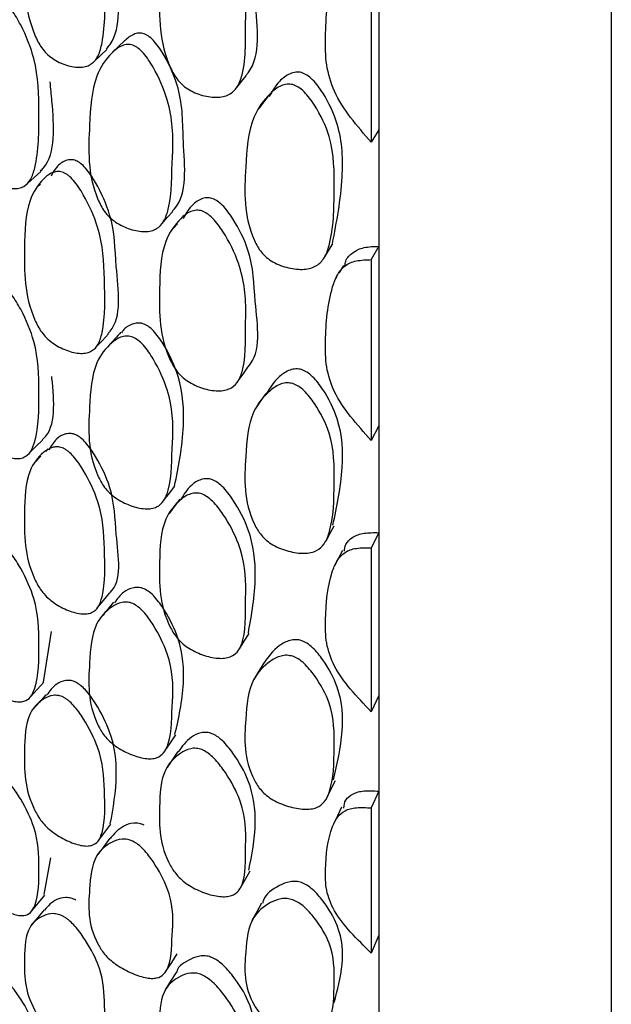
# Model space of a CAD drawing. Units: millimetres. Extents: x 56 to 1355, y 174 to 1457.
# Drawn here: x 256 to 261, y 661 to 669 of the extents above; entities that cross this region are included whole.
import ezdxf

# ---------------------------------------------------------------- set-up
doc = ezdxf.new("R2010")
doc.units = ezdxf.units.MM

msp = doc.modelspace()

# ---------------------------------------------------------------- linework, layer by layer
at = {"color": 7, "linetype": 'Continuous', "lineweight": 25}
for p, q in [((261.2132, 714.8516), (261.2132, 655.3516)), ((259.2132, 669.8226), (259.2132, 668.1537)), ((259.1497, 669.7252), (259.1497, 668.0456)), ((259.2132, 668.1537), (259.1497, 668.0456)), ((259.2132, 668.1537), (259.2132, 667.1522)), ((256.3053, 667.6855), (256.2765, 667.6594)), ((259.2132, 667.1522), (259.1497, 667.0378)), ((259.2132, 667.1522), (259.2132, 665.6095)), ((259.1497, 667.0378), (259.1497, 665.4852)), ((258.8548, 666.8928), (258.8421, 666.8716)), ((259.2132, 665.6095), (259.1497, 665.4852)), ((259.2132, 665.6095), (259.2132, 664.6923)), ((256.3102, 665.3498), (256.2572, 665.2955)), ((256.3702, 665.4113), (256.3502, 665.3907)), ((259.2132, 664.6923), (259.1497, 664.5622)), ((259.2132, 664.6923), (259.2132, 663.2938)), ((259.1497, 664.5622), (259.1497, 663.1547)), ((256.3334, 663.4089), (256.4015, 663.8427)), ((259.2132, 663.2938), (259.1497, 663.1547)), ((259.2132, 663.2938), (259.2132, 662.4717)), ((259.2132, 662.4717), (259.1497, 662.3274)), ((259.2132, 662.4717), (259.2132, 661.2338)), ((259.1497, 662.3274), (259.1497, 661.0816)), ((256.3366, 661.5855), (256.3947, 661.9004)), ((259.2132, 661.2338), (259.1497, 661.0816)), ((259.2132, 661.2338), (259.2132, 660.5164))]:
    msp.add_line(p, q, dxfattribs=at)
at = {"color": 7, "linetype": 'Continuous', "lineweight": 25, "flags": 128}
for points in [[(257.0285, 668.917), (256.9773, 668.8677), (256.9261, 668.8185)], [(256.7728, 668.7456), (256.8246, 668.794), (256.8763, 668.8424)], [(257.9926, 668.5154), (258.0341, 668.5664), (258.0755, 668.6174)], [(258.2635, 668.4416), (258.2232, 668.389), (258.1829, 668.3364)], [(256.1963, 667.6936), (256.2529, 667.7438), (256.3096, 667.7941)], [(257.3501, 667.3457), (257.3965, 667.3988), (257.443, 667.4519)], [(257.4831, 667.3455), (257.4771, 667.3384), (257.4305, 667.2839)], [(258.7491, 667.0613), (258.7841, 667.1177), (258.8191, 667.1742)], [(258.911, 666.987), (258.8766, 666.9293), (258.8726, 666.9227)], [(256.7861, 666.2885), (256.8378, 666.3442), (256.8894, 666.3999)], [(258.0057, 665.9955), (258.047, 666.0543), (258.0883, 666.1131)], [(258.2419, 665.8884), (258.2014, 665.8278), (258.1609, 665.7671)], [(256.2095, 665.3742), (256.266, 665.4311), (256.3226, 665.4881)], [(257.3674, 664.9707), (257.414, 665.0313), (257.4606, 665.0919)], [(257.5049, 664.981), (257.4582, 664.9191), (257.4114, 664.8571)], [(258.7612, 664.6233), (258.796, 664.6874), (258.8309, 664.7515)], [(258.9026, 664.5379), (258.8681, 664.4725), (258.8335, 664.407)], [(256.7976, 664.0484), (256.8491, 664.1107), (256.9007, 664.1731)], [(258.0168, 663.6957), (258.058, 663.7616), (258.0992, 663.8275)], [(258.2223, 663.5681), (258.1816, 663.5002), (258.1409, 663.4323)], [(256.2214, 663.2826), (256.2778, 663.3456), (256.3342, 663.4087)], [(256.3534, 663.3007), (256.2967, 663.2367), (256.24, 663.1727)], [(257.3779, 662.8205), (257.4244, 662.8877), (257.4709, 662.9548)], [(257.4877, 662.8125), (257.4408, 662.7439), (257.3938, 662.6753)], [(258.7716, 662.4215), (258.8063, 662.4925), (258.8411, 662.5634)], [(258.8949, 662.3337), (258.8603, 662.2612), (258.8256, 662.1887)], [(256.8077, 662.0515), (256.8592, 662.1198), (256.9106, 662.1881)], [(256.9028, 662.0671), (256.8504, 661.9973), (256.7981, 661.9276)], [(258.0265, 661.6429), (258.0676, 661.7151), (258.1087, 661.7874)], [(256.2323, 661.4432), (256.2886, 661.5116), (256.3449, 661.5799)], [(256.3373, 661.4531), (256.2804, 661.3837), (256.2236, 661.3143)], [(258.2059, 661.5103), (258.165, 661.436), (258.1241, 661.3618)], [(257.3874, 660.9277), (257.4338, 661.0006), (257.4803, 661.0736)], [(257.472, 660.9133), (257.4249, 660.8391), (257.3778, 660.7648)]]:
    msp.add_lwpolyline(points, dxfattribs=at)
at = {"color": 7, "linetype": 'Continuous', "lineweight": 25}
for points, knots in [([(256.8726, 668.846), (256.8837, 668.8591), (257.0101, 669.0084), (256.9489, 669.4431), (256.9446, 669.8995), (256.8112, 670.209), (256.7169, 670.3606), (256.6543, 670.4237), (256.6246, 670.4379), (256.6109, 670.4445)], [0, 0, 0, 0, 0.037176, 0.422402, 0.700876, 0.866512, 0.945784, 0.975051, 1, 1, 1, 1]), ([(256.5026, 670.358), (256.5099, 670.355), (256.525, 670.3487), (256.5553, 670.3276), (256.612, 670.2711), (256.7073, 670.1183), (256.8402, 669.8109), (256.8577, 669.38), (256.8665, 669.0123), (256.8101, 668.7916), (256.7601, 668.7252), (256.7043, 668.697), (256.6329, 668.6851), (256.5309, 668.7015), (256.4282, 668.7483), (256.3575, 668.8063), (256.3016, 668.8717), (256.1635, 669.154), (256.1674, 669.5693), (256.1748, 670.0326), (256.3001, 670.2557), (256.3939, 670.346), (256.4499, 670.3642), (256.4807, 670.3642), (256.4954, 670.36), (256.5026, 670.358)], [0, 0, 0, 0, 0.005636, 0.011689, 0.024609, 0.057319, 0.128094, 0.246849, 0.378899, 0.411806, 0.438795, 0.453222, 0.468074, 0.500255, 0.531859, 0.546046, 0.560155, 0.587119, 0.752833, 0.871766, 0.943417, 0.975165, 0.988621, 0.994476, 1, 1, 1, 1]), ([(258.0721, 668.6204), (258.0786, 668.628), (258.2086, 668.779), (258.1429, 669.2044), (258.1368, 669.661), (257.9944, 669.9628), (257.8935, 670.1086), (257.8267, 670.1677), (257.7948, 670.1801), (257.7802, 670.1858)], [0, 0, 0, 0, 0.0207284, 0.4121845, 0.6956781, 0.8642512, 0.9447924, 0.9745765, 1, 1, 1, 1]), ([(257.692, 670.0939), (257.7081, 670.0874), (257.7421, 670.0738), (257.8088, 670.013), (257.9112, 669.8676), (258.0501, 669.5679), (258.0745, 669.3045), (258.0665, 668.9816), (258.0813, 668.7631), (258.0176, 668.5438), (257.9632, 668.4746), (257.9028, 668.4433), (257.8261, 668.4274), (257.7169, 668.4377), (257.6071, 668.4781), (257.5312, 668.5316), (257.4712, 668.5935), (257.3227, 668.8667), (257.3271, 669.2842), (257.3392, 669.7478), (257.4748, 669.979), (257.5756, 670.0752), (257.6356, 670.0968), (257.6686, 670.0987), (257.6844, 670.0955), (257.692, 670.0939)], [0, 0, 0, 0, 0.011641, 0.024558, 0.057231, 0.128032, 0.246869, 0.250261, 0.378837, 0.411677, 0.438706, 0.45315, 0.468054, 0.500258, 0.531921, 0.546179, 0.560335, 0.587329, 0.75273, 0.87177, 0.943404, 0.97514, 0.988607, 0.994468, 1, 1, 1, 1]), ([(259.1497, 668.0456), (259.0272, 668.1862), (258.8468, 668.3931), (258.7555, 668.7164), (258.7534, 669.043), (258.7756, 669.3379), (258.8534, 669.5703), (258.909, 669.6472), (258.9678, 669.6883), (259.0422, 669.7164), (259.106, 669.7216), (259.1497, 669.7252)], [0, 0, 0, 0, 0.246567, 0.363075, 0.48583, 0.756497, 0.824273, 0.87978, 0.908771, 0.937496, 1, 1, 1, 1]), ([(255.9733, 669.2534), (255.9879, 669.2447), (256.0185, 669.2264), (256.0779, 669.1581), (256.1673, 669.0038), (256.2889, 668.695), (256.2943, 668.2818), (256.2914, 667.9302), (256.2285, 667.7271), (256.1774, 667.6697), (256.1219, 667.6491), (256.0518, 667.6457), (255.9528, 667.6724), (255.854, 667.7281), (255.7864, 667.7909), (255.7335, 667.8592), (255.6055, 668.143), (255.6218, 668.5384), (255.6431, 668.9781), (255.7721, 669.1783), (255.8666, 669.2525), (255.9277, 669.2674), (255.959, 669.2578), (255.9733, 669.2534)], [0, 0, 0, 0, 0.0116707, 0.0246088, 0.0573099, 0.1280146, 0.2468097, 0.3788683, 0.4117379, 0.4387622, 0.4532118, 0.4680933, 0.5003, 0.5319646, 0.5462059, 0.5603278, 0.5872721, 0.7528355, 0.8717802, 0.9433482, 0.9751315, 0.9886303, 1, 1, 1, 1]), ([(257.1977, 668.9765), (257.1903, 668.9786), (257.1752, 668.983), (257.1435, 668.9839), (257.0876, 668.9692), (257.0528, 668.9374), (257.0289, 668.9156)], [0, 0, 0, 0, 0.101538, 0.209268, 0.457511, 1, 1, 1, 1]), ([(257.4401, 667.4552), (257.4463, 667.4616), (257.5759, 667.5946), (257.5231, 668.0054), (257.533, 668.4418), (257.4029, 668.7417), (257.3084, 668.8887), (257.2458, 668.9529), (257.2127, 668.9692), (257.1977, 668.9765)], [0, 0, 0, 0, 0.0196727, 0.4119558, 0.6954949, 0.8640719, 0.9405353, 0.9730581, 1, 1, 1, 1]), ([(257.0995, 668.8791), (257.1148, 668.8717), (257.1484, 668.8553), (257.212, 668.7905), (257.3085, 668.6422), (257.4362, 668.3433), (257.4505, 668.0943), (257.4424, 667.9484), (257.4424, 667.9477), (257.4422, 667.9452), (257.4416, 667.9357), (257.4316, 667.7748), (257.4394, 667.5678), (257.3735, 667.3689), (257.319, 667.3074), (257.2597, 667.2826), (257.1846, 667.274), (257.0782, 667.2936), (256.972, 667.3421), (256.8993, 667.4001), (256.8424, 667.4646), (256.7056, 667.7395), (256.7256, 668.1353), (256.7472, 668.5781), (256.8846, 668.7875), (256.9852, 668.8711), (257.0444, 668.8868), (257.0767, 668.8858), (257.092, 668.8813), (257.0995, 668.8791)], [0, 0, 0, 0, 0.0113998, 0.0251245, 0.0572904, 0.1280253, 0.2467839, 0.2468024, 0.2469467, 0.2473461, 0.2488546, 0.2547102, 0.3789002, 0.4117994, 0.4388269, 0.4532665, 0.4681113, 0.5002919, 0.5319505, 0.5461842, 0.5602916, 0.5872012, 0.7528105, 0.8717246, 0.9433457, 0.9751329, 0.9886107, 0.9944715, 1, 1, 1, 1]), ([(258.5496, 668.6443), (258.5417, 668.6459), (258.5256, 668.6493), (258.4915, 668.6483), (258.4292, 668.6289), (258.3422, 668.5612), (258.2976, 668.4826), (258.2712, 668.436)], [0, 0, 0, 0, 0.0538536, 0.1108943, 0.2418718, 0.5503756, 1, 1, 1, 1]), ([(258.816, 667.1749), (258.852, 667.3623), (258.9144, 667.6872), (258.9, 668.138), (258.7679, 668.4251), (258.6675, 668.5646), (258.601, 668.624), (258.5656, 668.638), (258.5496, 668.6443)], [0, 0, 0, 0, 0.396782, 0.687734, 0.860141, 0.93859, 0.972109, 1, 1, 1, 1]), ([(256.306, 667.798), (256.3153, 667.8073), (256.4409, 667.9334), (256.4196, 668.2442), (256.3942, 668.5095), (256.3889, 668.5642)], [0, 0, 0, 0, 0.059698, 0.806189, 1, 1, 1, 1]), ([(258.4747, 668.5408), (258.491, 668.5344), (258.5269, 668.5204), (258.5946, 668.4605), (258.6965, 668.3201), (258.8332, 668.0302), (258.8306, 667.6199), (258.8273, 667.2682), (258.7541, 667.0558), (258.6952, 666.9912), (258.6314, 666.9627), (258.5511, 666.9492), (258.4381, 666.9612), (258.3253, 667.0017), (258.249, 667.0548), (258.1894, 667.1149), (258.0466, 667.3793), (258.0665, 667.7765), (258.0933, 668.2193), (258.2432, 668.4376), (258.3522, 668.5249), (258.4224, 668.5484), (258.4583, 668.5432), (258.4747, 668.5408)], [0, 0, 0, 0, 0.011499, 0.025283, 0.057444, 0.127944, 0.24671, 0.378887, 0.41163, 0.438587, 0.453021, 0.467972, 0.500216, 0.53183, 0.546006, 0.560024, 0.586975, 0.752859, 0.871805, 0.943294, 0.975054, 0.988579, 1, 1, 1, 1]), ([(256.6109, 667.8876), (256.6038, 667.89), (256.5893, 667.895), (256.559, 667.8974), (256.5043, 667.8846), (256.4412, 667.8386), (256.4115, 667.7823), (256.397, 667.7549)], [0, 0, 0, 0, 0.063483, 0.130819, 0.285935, 0.653102, 1, 1, 1, 1]), ([(256.8861, 666.4031), (256.8925, 666.4097), (257.0123, 666.5335), (256.9477, 666.9336), (256.9448, 667.3554), (256.8112, 667.6529), (256.7169, 667.8011), (256.6543, 667.8648), (256.6246, 667.8804), (256.6109, 667.8876)], [0, 0, 0, 0, 0.02187, 0.41322, 0.696121, 0.86439, 0.944922, 0.974654, 1, 1, 1, 1]), ([(256.5026, 667.7861), (256.5099, 667.7827), (256.525, 667.7756), (256.5553, 667.7535), (256.612, 667.6965), (256.7073, 667.5471), (256.8402, 667.2516), (256.8577, 666.8515), (256.8665, 666.5116), (256.8101, 666.3129), (256.7601, 666.2557), (256.7043, 666.2343), (256.6329, 666.2292), (256.5309, 666.2528), (256.4282, 666.3045), (256.3575, 666.364), (256.3016, 666.4291), (256.1635, 666.701), (256.1674, 667.0836), (256.1748, 667.5117), (256.3001, 667.7078), (256.3939, 667.7838), (256.4499, 667.7961), (256.4807, 667.7936), (256.4954, 667.7885), (256.5026, 667.7861)], [0, 0, 0, 0, 0.005636, 0.011689, 0.024609, 0.057319, 0.128094, 0.246849, 0.378899, 0.411806, 0.438795, 0.453222, 0.468074, 0.500255, 0.531859, 0.546046, 0.560155, 0.587119, 0.752833, 0.871766, 0.943417, 0.975165, 0.988621, 0.994476, 1, 1, 1, 1]), ([(257.7802, 667.5639), (257.7726, 667.5658), (257.7571, 667.5697), (257.7247, 667.5699), (257.6659, 667.5532), (257.5899, 667.4947), (257.5527, 667.4257), (257.5318, 667.387)], [0, 0, 0, 0, 0.056665, 0.116765, 0.255123, 0.582235, 1, 1, 1, 1]), ([(258.0875, 666.114), (258.0888, 666.1153), (258.2113, 666.2425), (258.1415, 666.633), (258.137, 667.0552), (257.9943, 667.3437), (257.8935, 667.4852), (257.8267, 667.5442), (257.7948, 667.5577), (257.7802, 667.5639)], [0, 0, 0, 0, 0.00412, 0.402215, 0.690517, 0.861949, 0.943856, 0.974145, 1, 1, 1, 1]), ([(257.692, 667.4559), (257.7081, 667.4489), (257.7421, 667.4341), (257.8088, 667.3736), (257.9112, 667.2324), (258.0501, 666.946), (258.0745, 666.7007), (258.0665, 666.4026), (258.0813, 666.2001), (258.0176, 666.0018), (257.9632, 665.9414), (257.9028, 665.9162), (257.8261, 665.9063), (257.7169, 665.9226), (257.6071, 665.967), (257.5312, 666.0213), (257.4712, 666.0822), (257.3227, 666.3438), (257.3271, 666.7288), (257.3392, 667.1573), (257.4748, 667.3629), (257.5756, 667.4458), (257.6356, 667.4621), (257.6686, 667.4618), (257.6844, 667.4579), (257.692, 667.4559)], [0, 0, 0, 0, 0.011641, 0.024558, 0.057231, 0.128032, 0.246869, 0.250261, 0.378837, 0.411677, 0.438706, 0.45315, 0.468054, 0.500258, 0.531921, 0.546179, 0.560335, 0.587329, 0.75273, 0.87177, 0.943404, 0.97514, 0.988607, 0.994468, 1, 1, 1, 1]), ([(258.9229, 666.9836), (258.9244, 666.9978), (258.9296, 667.0442), (258.9778, 667.0896), (259.0341, 667.1257), (259.1075, 667.1484), (259.1702, 667.1507), (259.2132, 667.1522)], [0, 0, 0, 0, 0.1228833, 0.4009123, 0.5457877, 0.6889644, 1, 1, 1, 1]), ([(259.1497, 665.4852), (259.0272, 665.62), (258.8468, 665.8186), (258.7555, 666.1213), (258.7534, 666.4229), (258.7756, 666.695), (258.8534, 666.907), (258.909, 666.9759), (258.9678, 667.0114), (259.0422, 667.0342), (259.106, 667.0363), (259.1497, 667.0378)], [0, 0, 0, 0, 0.246567, 0.363075, 0.48583, 0.756497, 0.824273, 0.87978, 0.908771, 0.937496, 1, 1, 1, 1]), ([(255.9733, 666.8103), (255.9879, 666.8009), (256.0185, 666.7812), (256.0779, 666.7127), (256.1673, 666.5625), (256.2889, 666.2676), (256.2943, 665.8883), (256.2914, 665.5674), (256.2285, 665.3881), (256.1774, 665.3406), (256.1219, 665.3272), (256.0518, 665.3308), (255.9528, 665.3649), (255.854, 665.4255), (255.7864, 665.4896), (255.7335, 665.5573), (255.6055, 665.8291), (255.6218, 666.1885), (255.6431, 666.5894), (255.7721, 666.7606), (255.8666, 666.8197), (255.9277, 666.8276), (255.959, 666.8157), (255.9733, 666.8103)], [0, 0, 0, 0, 0.011671, 0.024609, 0.05731, 0.128015, 0.24681, 0.378868, 0.411738, 0.438762, 0.453212, 0.468093, 0.5003, 0.531965, 0.546206, 0.560328, 0.587272, 0.752835, 0.87178, 0.943348, 0.975132, 0.98863, 1, 1, 1, 1]), ([(257.1977, 666.4839), (257.1903, 666.4864), (257.1752, 666.4915), (257.1434, 666.4948), (257.0859, 666.4839), (257.0327, 666.4544), (257.0085, 666.4186), (257.0022, 666.4092)], [0, 0, 0, 0, 0.080853, 0.166635, 0.364305, 0.832003, 1, 1, 1, 1]), ([(257.4589, 665.0926), (257.4926, 665.2604), (257.551, 665.5504), (257.5292, 665.9706), (257.4032, 666.2526), (257.3084, 666.3949), (257.2458, 666.4586), (257.2127, 666.476), (257.1977, 666.4839)], [0, 0, 0, 0, 0.398268, 0.688407, 0.860908, 0.939151, 0.972431, 1, 1, 1, 1]), ([(257.0995, 666.3715), (257.1148, 666.3635), (257.1484, 666.3459), (257.212, 666.2817), (257.3085, 666.1382), (257.4362, 665.8545), (257.4505, 665.6251), (257.4424, 665.4921), (257.4424, 665.4914), (257.4422, 665.4892), (257.4416, 665.4805), (257.4316, 665.3339), (257.4394, 665.1441), (257.3735, 664.9675), (257.319, 664.9154), (257.2597, 664.8972), (257.1846, 664.895), (257.0782, 664.9209), (256.972, 664.9735), (256.8993, 665.0321), (256.8424, 665.0954), (256.7056, 665.3571), (256.7256, 665.7171), (256.7472, 666.1214), (256.8846, 666.3032), (256.9852, 666.3725), (257.0444, 666.3826), (257.0767, 666.3792), (257.092, 666.374), (257.0995, 666.3715)], [0, 0, 0, 0, 0.0114, 0.025124, 0.05729, 0.128025, 0.246784, 0.246802, 0.246947, 0.247346, 0.248855, 0.25471, 0.3789, 0.411799, 0.438827, 0.453267, 0.468111, 0.500292, 0.531951, 0.546184, 0.560292, 0.587201, 0.75281, 0.871725, 0.943346, 0.975133, 0.988611, 0.994471, 1, 1, 1, 1]), ([(256.9978, 666.4133), (256.9805, 666.3943), (256.9459, 666.3562), (256.9113, 666.3182), (256.894, 666.2991)], [0, 0, 0, 0, 0.499999, 1, 1, 1, 1]), ([(258.5496, 666.093), (258.5417, 666.0949), (258.5256, 666.0989), (258.4915, 666.0997), (258.4292, 666.0853), (258.3312, 666.0189), (258.2799, 665.9376), (258.2466, 665.8847)], [0, 0, 0, 0, 0.047957, 0.098752, 0.215388, 0.490112, 1, 1, 1, 1]), ([(256.3202, 665.4909), (256.3246, 665.4946), (256.4436, 665.595), (256.4238, 665.8278), (256.4033, 666.0295), (256.4027, 666.0351)], [0, 0, 0, 0, 0.035868, 0.973163, 1, 1, 1, 1]), ([(258.8197, 664.7555), (258.854, 664.9173), (258.9145, 665.2033), (258.9, 665.6094), (258.7679, 665.8799), (258.6675, 666.0135), (258.601, 666.0717), (258.5656, 666.0863), (258.5496, 666.093)], [0, 0, 0, 0, 0.385841, 0.68207, 0.857605, 0.937476, 0.971603, 1, 1, 1, 1]), ([(258.4747, 665.9735), (258.491, 665.9668), (258.5269, 665.952), (258.5946, 665.8933), (258.6965, 665.7588), (258.8332, 665.4854), (258.8306, 665.1092), (258.8273, 664.7877), (258.7541, 664.5976), (258.6952, 664.5417), (258.6314, 664.5191), (258.5511, 664.5111), (258.4381, 664.5282), (258.3253, 664.5715), (258.249, 664.6243), (258.1894, 664.6826), (258.0466, 664.9321), (258.0665, 665.2939), (258.0933, 665.6987), (258.2432, 665.891), (258.3522, 665.9654), (258.4224, 665.9832), (258.4583, 665.9766), (258.4747, 665.9735)], [0, 0, 0, 0, 0.011499, 0.025283, 0.057444, 0.127944, 0.24671, 0.378887, 0.41163, 0.438587, 0.453021, 0.467972, 0.500216, 0.53183, 0.546006, 0.560024, 0.586975, 0.752859, 0.871805, 0.943294, 0.975054, 0.988579, 1, 1, 1, 1]), ([(256.6109, 665.5326), (256.6038, 665.5354), (256.5893, 665.5412), (256.559, 665.5461), (256.5042, 665.5393), (256.4325, 665.4963), (256.3976, 665.4379), (256.3778, 665.4047)], [0, 0, 0, 0, 0.0558311, 0.1150503, 0.2514698, 0.5743797, 1, 1, 1, 1]), ([(256.8995, 664.1744), (256.9012, 664.1759), (257.0146, 664.2746), (256.9465, 664.6372), (256.9449, 665.0193), (256.8112, 665.3014), (256.7169, 665.4445), (256.6543, 665.5079), (256.6246, 665.5248), (256.6109, 665.5326)], [0, 0, 0, 0, 0.006224, 0.403834, 0.69126, 0.862221, 0.944041, 0.974249, 1, 1, 1, 1]), ([(256.5026, 665.4171), (256.5099, 665.4134), (256.525, 665.4056), (256.5553, 665.3828), (256.612, 665.326), (256.7073, 665.1817), (256.8402, 664.9016), (256.8577, 664.537), (256.8665, 664.2288), (256.8101, 664.0545), (256.7601, 664.0073), (256.7043, 663.9928), (256.6329, 663.9946), (256.5309, 664.0251), (256.4282, 664.0811), (256.3575, 664.1414), (256.3016, 664.2053), (256.1635, 664.4636), (256.1674, 664.8091), (256.1748, 665.197), (256.3001, 665.3638), (256.3939, 665.4247), (256.4499, 665.4309), (256.4807, 665.4259), (256.4954, 665.42), (256.5026, 665.4171)], [0, 0, 0, 0, 0.005636, 0.011689, 0.024609, 0.057319, 0.128094, 0.246849, 0.378899, 0.411806, 0.438795, 0.453222, 0.468074, 0.500255, 0.531859, 0.546046, 0.560155, 0.587119, 0.752833, 0.871766, 0.943417, 0.975165, 0.988621, 0.994476, 1, 1, 1, 1]), ([(257.7802, 665.1477), (257.7726, 665.1499), (257.7571, 665.1545), (257.7247, 665.1569), (257.6658, 665.1456), (257.5805, 665.0901), (257.5379, 665.0198), (257.5113, 664.9761)], [0, 0, 0, 0, 0.0505732, 0.1042119, 0.2276945, 0.5196397, 1, 1, 1, 1]), ([(258.0931, 663.8298), (258.1218, 663.9878), (258.1719, 664.2636), (258.1329, 664.6637), (257.9947, 664.9326), (257.8935, 665.0684), (257.8267, 665.1267), (257.7948, 665.1411), (257.7802, 665.1477)], [0, 0, 0, 0, 0.3925606, 0.6855185, 0.8597193, 0.9429493, 0.9737278, 1, 1, 1, 1]), ([(257.692, 665.0248), (257.7081, 665.0174), (257.7421, 665.0016), (257.8088, 664.942), (257.9112, 664.8066), (258.0501, 664.5371), (258.0745, 664.3127), (258.0665, 664.0429), (258.0813, 663.8586), (258.0176, 663.6837), (257.9632, 663.6328), (257.9028, 663.6141), (257.8261, 663.6103), (257.7169, 663.6325), (257.6071, 663.6802), (257.5312, 663.7346), (257.4712, 663.7939), (257.3227, 664.0408), (257.3271, 664.3887), (257.3392, 664.7771), (257.4748, 664.9547), (257.5756, 665.0234), (257.6356, 665.0343), (257.6686, 665.0318), (257.6844, 665.0271), (257.692, 665.0248)], [0, 0, 0, 0, 0.011641, 0.024558, 0.057231, 0.128032, 0.246869, 0.250261, 0.378837, 0.411677, 0.438706, 0.45315, 0.468054, 0.500258, 0.531921, 0.546179, 0.560335, 0.587329, 0.75273, 0.87177, 0.943404, 0.97514, 0.988607, 0.994468, 1, 1, 1, 1]), ([(258.9189, 664.5329), (258.9209, 664.5526), (258.9258, 664.6018), (258.9775, 664.6464), (259.0341, 664.6764), (259.1075, 664.6936), (259.1702, 664.6929), (259.2132, 664.6923)], [0, 0, 0, 0, 0.1761158, 0.4372711, 0.573354, 0.7078412, 1, 1, 1, 1]), ([(255.9733, 664.5817), (255.9879, 664.5717), (256.0185, 664.5508), (256.0779, 664.483), (256.1673, 664.3386), (256.2889, 664.0611), (256.2943, 663.7201), (256.2914, 663.4336), (256.2285, 663.2802), (256.1774, 663.2432), (256.1219, 663.2371), (256.0518, 663.2478), (255.9528, 663.2888), (255.854, 663.3537), (255.7864, 663.4183), (255.7335, 663.4845), (255.6055, 663.7412), (255.6218, 664.0604), (255.6431, 664.4179), (255.7721, 664.5579), (255.8666, 664.6012), (255.9277, 664.6019), (255.959, 664.588), (255.9733, 664.5817)], [0, 0, 0, 0, 0.011671, 0.024609, 0.05731, 0.128015, 0.24681, 0.378868, 0.411738, 0.438762, 0.453212, 0.468093, 0.5003, 0.531965, 0.546206, 0.560328, 0.587272, 0.752835, 0.87178, 0.943348, 0.975132, 0.98863, 1, 1, 1, 1]), ([(259.1497, 663.1547), (259.0272, 663.2823), (258.8468, 663.4701), (258.7555, 663.7486), (258.7534, 664.0219), (258.7756, 664.2679), (258.8534, 664.457), (258.909, 664.5171), (258.9678, 664.5466), (259.0422, 664.5639), (259.106, 664.5629), (259.1497, 664.5622)], [0, 0, 0, 0, 0.246567, 0.363075, 0.48583, 0.756497, 0.824273, 0.87978, 0.908771, 0.937496, 1, 1, 1, 1]), ([(257.1977, 664.2095), (257.1903, 664.2124), (257.1752, 664.2182), (257.1435, 664.2237), (257.0855, 664.219), (257.006, 664.179), (256.9657, 664.1229), (256.9421, 664.09)], [0, 0, 0, 0, 0.053986, 0.111263, 0.243248, 0.555532, 1, 1, 1, 1]), ([(257.462, 662.9594), (257.4942, 663.1006), (257.5509, 663.349), (257.5292, 663.7212), (257.4032, 663.9848), (257.3084, 664.1205), (257.2458, 664.1829), (257.2127, 664.2012), (257.1977, 664.2095)], [0, 0, 0, 0, 0.3883, 0.683246, 0.858604, 0.938143, 0.971974, 1, 1, 1, 1]), ([(257.0995, 664.0834), (257.1148, 664.075), (257.1484, 664.0564), (257.212, 663.9934), (257.3085, 663.8565), (257.4362, 663.5913), (257.4505, 663.3842), (257.4424, 663.2656), (257.4424, 663.2651), (257.4422, 663.263), (257.4416, 663.2553), (257.4316, 663.1246), (257.4394, 662.9544), (257.3735, 662.8021), (257.319, 662.7601), (257.2597, 662.7487), (257.1846, 662.7529), (257.0782, 662.7849), (256.972, 662.8408), (256.8993, 662.8993), (256.8424, 662.9608), (256.7056, 663.2061), (256.7256, 663.5261), (256.7472, 663.8873), (256.8846, 664.0393), (256.9852, 664.0936), (257.0444, 664.0978), (257.0767, 664.0922), (257.092, 664.0863), (257.0995, 664.0834)], [0, 0, 0, 0, 0.0114, 0.025124, 0.05729, 0.128025, 0.246784, 0.246802, 0.246947, 0.247346, 0.248855, 0.25471, 0.3789, 0.411799, 0.438827, 0.453267, 0.468111, 0.500292, 0.531951, 0.546184, 0.560292, 0.587201, 0.75281, 0.871725, 0.943346, 0.975133, 0.988611, 0.994471, 1, 1, 1, 1]), ([(256.935, 664.0964), (256.9176, 664.0751), (256.8828, 664.0325), (256.8479, 663.9899), (256.8305, 663.9686)], [0, 0, 0, 0, 0.499999, 1, 1, 1, 1]), ([(258.5496, 663.7646), (258.5417, 663.7668), (258.5256, 663.7713), (258.4915, 663.774), (258.4291, 663.7646), (258.3202, 663.7034), (258.2623, 663.6233), (258.2222, 663.5677)], [0, 0, 0, 0, 0.043246, 0.089052, 0.194232, 0.441971, 1, 1, 1, 1]), ([(258.8236, 662.5704), (258.856, 662.7061), (258.9146, 662.9514), (258.8999, 663.3093), (258.7679, 663.5601), (258.6675, 663.6862), (258.601, 663.7424), (258.5656, 663.7577), (258.5496, 663.7646)], [0, 0, 0, 0, 0.374021, 0.675951, 0.854864, 0.936273, 0.971056, 1, 1, 1, 1]), ([(258.4747, 663.6305), (258.491, 663.6235), (258.5269, 663.608), (258.5946, 663.5513), (258.6965, 663.4243), (258.8332, 663.1707), (258.8306, 662.8328), (258.8273, 662.5453), (258.7541, 662.3798), (258.6952, 662.3333), (258.6314, 662.3169), (258.5511, 662.3144), (258.4381, 662.3364), (258.3253, 662.382), (258.249, 662.4339), (258.1894, 662.4897), (258.0466, 662.7213), (258.0665, 663.0436), (258.0933, 663.4056), (258.2432, 663.5696), (258.3522, 663.6302), (258.4224, 663.6422), (258.4583, 663.6342), (258.4747, 663.6305)], [0, 0, 0, 0, 0.011499, 0.025283, 0.057444, 0.127944, 0.24671, 0.378887, 0.41163, 0.438587, 0.453021, 0.467972, 0.500216, 0.53183, 0.546006, 0.560024, 0.586975, 0.752859, 0.871805, 0.943294, 0.975054, 0.988579, 1, 1, 1, 1]), ([(256.6109, 663.407), (256.6038, 663.4101), (256.5893, 663.4167), (256.559, 663.424), (256.5041, 663.4234), (256.4239, 663.3871), (256.3842, 663.3308), (256.3592, 663.2955)], [0, 0, 0, 0, 0.049993, 0.103021, 0.225176, 0.514322, 1, 1, 1, 1]), ([(256.906, 662.1905), (256.931, 662.3262), (256.9747, 662.5625), (256.9411, 662.9216), (256.8115, 663.1817), (256.7169, 663.3184), (256.6543, 663.3808), (256.6246, 663.3987), (256.6109, 663.407)], [0, 0, 0, 0, 0.3943, 0.686322, 0.860017, 0.943146, 0.973837, 1, 1, 1, 1]), ([(256.5026, 663.279), (256.5099, 663.2749), (256.525, 663.2665), (256.5553, 663.2434), (256.612, 663.1873), (256.7073, 663.0498), (256.8402, 662.7884), (256.8577, 662.4635), (256.8665, 662.1908), (256.8101, 662.0428), (256.7601, 662.0061), (256.7043, 661.9989), (256.6329, 662.0074), (256.5309, 662.0444), (256.4282, 662.1042), (256.3575, 662.1645), (256.3016, 662.2266), (256.1635, 662.4682), (256.1674, 662.7725), (256.1748, 663.1156), (256.3001, 663.2513), (256.3939, 663.2962), (256.4499, 663.2963), (256.4807, 663.2889), (256.4954, 663.2822), (256.5026, 663.279)], [0, 0, 0, 0, 0.005636, 0.011689, 0.024609, 0.057319, 0.128094, 0.246849, 0.378899, 0.411806, 0.438795, 0.453222, 0.468074, 0.500255, 0.531859, 0.546046, 0.560155, 0.587119, 0.752833, 0.871766, 0.943417, 0.975165, 0.988621, 0.994476, 1, 1, 1, 1]), ([(257.7802, 662.9654), (257.7726, 662.9679), (257.7571, 662.9732), (257.7247, 662.9776), (257.6658, 662.9721), (257.571, 662.9231), (257.5229, 662.8552), (257.4907, 662.8099)], [0, 0, 0, 0, 0.045628, 0.094022, 0.20543, 0.468827, 1, 1, 1, 1]), ([(258.0957, 661.7932), (258.123, 661.9245), (258.1716, 662.1583), (258.1329, 662.5092), (257.9947, 662.7582), (257.8935, 662.8865), (257.8267, 662.9433), (257.7948, 662.9584), (257.7802, 662.9654)], [0, 0, 0, 0, 0.3819631, 0.680032, 0.8572719, 0.941954, 0.9732694, 1, 1, 1, 1]), ([(257.692, 662.8291), (257.7081, 662.8213), (257.7421, 662.8047), (257.8088, 662.7468), (257.9112, 662.6188), (258.0501, 662.3692), (258.0745, 662.1684), (258.0665, 661.93), (258.0813, 661.7662), (258.0176, 661.6168), (257.9632, 661.5759), (257.9028, 661.5639), (257.8261, 661.5662), (257.7169, 661.594), (257.6071, 661.6446), (257.5312, 661.6984), (257.4712, 661.7554), (257.3227, 661.9847), (257.3271, 662.2915), (257.3392, 662.6352), (257.4748, 662.7828), (257.5756, 662.8364), (257.6356, 662.8417), (257.6686, 662.837), (257.6844, 662.8317), (257.692, 662.8291)], [0, 0, 0, 0, 0.011641, 0.024558, 0.057231, 0.128032, 0.246869, 0.250261, 0.378837, 0.411677, 0.438706, 0.45315, 0.468054, 0.500258, 0.531921, 0.546179, 0.560335, 0.587329, 0.75273, 0.87177, 0.943404, 0.97514, 0.988607, 0.994468, 1, 1, 1, 1]), ([(255.9733, 662.5936), (255.9879, 662.5832), (256.0185, 662.5613), (256.0779, 662.495), (256.1673, 662.3581), (256.2889, 662.1013), (256.2943, 661.8025), (256.2914, 661.5538), (256.2285, 661.4282), (256.1774, 661.4021), (256.1219, 661.4034), (256.0518, 661.4209), (255.9528, 661.4684), (255.854, 661.5368), (255.7864, 661.6012), (255.7335, 661.6652), (255.6055, 661.9037), (255.6218, 662.1789), (255.6431, 662.4888), (255.7721, 662.5961), (255.8666, 662.6231), (255.9277, 662.6167), (255.959, 662.6008), (255.9733, 662.5936)], [0, 0, 0, 0, 0.011671, 0.024609, 0.05731, 0.128015, 0.24681, 0.378868, 0.411738, 0.438762, 0.453212, 0.468093, 0.5003, 0.531965, 0.546206, 0.560328, 0.587272, 0.752835, 0.87178, 0.943348, 0.975132, 0.98863, 1, 1, 1, 1]), ([(258.9147, 662.3272), (258.917, 662.3511), (258.9217, 662.401), (258.9773, 662.443), (259.0342, 662.4666), (259.1074, 662.4782), (259.1702, 662.4743), (259.2132, 662.4717)], [0, 0, 0, 0, 0.225167, 0.470774, 0.598755, 0.725235, 1, 1, 1, 1]), ([(259.1497, 661.0816), (259.0272, 661.2004), (258.8468, 661.3753), (258.7555, 661.6263), (258.7534, 661.868), (258.7756, 662.085), (258.8534, 662.2491), (258.909, 662.2996), (258.9678, 662.3228), (259.0422, 662.3343), (259.106, 662.3302), (259.1497, 662.3274)], [0, 0, 0, 0, 0.246567, 0.363075, 0.48583, 0.756497, 0.824273, 0.87978, 0.908771, 0.937496, 1, 1, 1, 1]), ([(257.1977, 662.1801), (257.1903, 662.1833), (257.1752, 662.1898), (257.1435, 662.1974), (257.0853, 662.1985), (256.989, 662.1628), (256.9386, 662.1043), (256.9046, 662.0648)], [0, 0, 0, 0, 0.044722, 0.092171, 0.201509, 0.460209, 1, 1, 1, 1]), ([(257.0995, 662.0417), (257.1148, 662.033), (257.1484, 662.0137), (257.212, 661.9527), (257.3085, 661.8239), (257.4362, 661.5803), (257.4505, 661.398), (257.4424, 661.2952), (257.4424, 661.2947), (257.4422, 661.2929), (257.4416, 661.2862), (257.4316, 661.1731), (257.4394, 661.0244), (257.3735, 660.8982), (257.319, 660.8667), (257.2597, 660.8623), (257.1846, 660.8728), (257.0782, 660.9104), (256.972, 660.9691), (256.8993, 661.0269), (256.8424, 661.0857), (256.7056, 661.3119), (256.7256, 661.588), (256.7472, 661.9019), (256.8846, 662.0224), (256.9852, 662.0609), (257.0444, 662.0593), (257.0767, 662.0515), (257.092, 662.0449), (257.0995, 662.0417)], [0, 0, 0, 0, 0.0113998, 0.0251245, 0.0572904, 0.1280253, 0.2467839, 0.2468024, 0.2469467, 0.2473461, 0.2488546, 0.2547102, 0.3789002, 0.4117994, 0.4388269, 0.4532665, 0.4681113, 0.5002919, 0.5319505, 0.5461842, 0.5602916, 0.5872012, 0.7528105, 0.8717246, 0.9433457, 0.9751329, 0.9886107, 0.9944715, 1, 1, 1, 1]), ([(258.5496, 661.6864), (258.5417, 661.6888), (258.5256, 661.6938), (258.4915, 661.6983), (258.4288, 661.6943), (258.3247, 661.6452), (258.2307, 661.5853), (258.217, 661.5159), (258.2151, 661.5063)], [0, 0, 0, 0, 0.039613, 0.081569, 0.177911, 0.404834, 0.91705, 1, 1, 1, 1]), ([(258.8304, 660.6576), (258.8597, 660.7631), (258.9149, 660.9623), (258.8998, 661.2648), (258.768, 661.4928), (258.6675, 661.6099), (258.601, 661.6636), (258.5656, 661.6792), (258.5496, 661.6864)], [0, 0, 0, 0, 0.352192, 0.664651, 0.849803, 0.93405, 0.970047, 1, 1, 1, 1]), ([(256.6109, 661.5357), (256.6038, 661.5392), (256.5893, 661.5464), (256.559, 661.556), (256.504, 661.5615), (256.4149, 661.5355), (256.3699, 661.4848), (256.3396, 661.4507)], [0, 0, 0, 0, 0.0450179, 0.0927675, 0.2027657, 0.4631349, 1, 1, 1, 1]), ([(258.4747, 661.5392), (258.491, 661.532), (258.5269, 661.5161), (258.5946, 661.4619), (258.6965, 661.3439), (258.8332, 661.113), (258.8306, 660.8175), (258.8273, 660.5674), (258.7541, 660.4285), (258.6952, 660.3919), (258.6314, 660.3818), (258.5511, 660.3849), (258.4381, 660.4116), (258.3253, 660.4589), (258.249, 660.5092), (258.1894, 660.5618), (258.0466, 660.7729), (258.0665, 661.0519), (258.0933, 661.3668), (258.2432, 661.5006), (258.3522, 661.5468), (258.4224, 661.5528), (258.4583, 661.5435), (258.4747, 661.5392)], [0, 0, 0, 0, 0.011499, 0.025283, 0.057444, 0.127944, 0.24671, 0.378887, 0.41163, 0.438587, 0.453021, 0.467972, 0.500216, 0.53183, 0.546006, 0.560024, 0.586975, 0.752859, 0.871805, 0.943294, 0.975054, 0.988579, 1, 1, 1, 1]), ([(256.5026, 661.3967), (256.5099, 661.3924), (256.525, 661.3835), (256.5553, 661.3601), (256.612, 661.3055), (256.7073, 661.1764), (256.8402, 660.9369), (256.8577, 660.6555), (256.8665, 660.4214), (256.8101, 660.3014), (256.7601, 660.2757), (256.7043, 660.2757), (256.6329, 660.291), (256.5309, 660.3341), (256.4282, 660.3969), (256.3575, 660.4566), (256.3016, 660.516), (256.1635, 660.7382), (256.1674, 660.9977), (256.1748, 661.292), (256.3001, 661.3949), (256.3939, 661.4234), (256.4499, 661.4174), (256.4807, 661.4076), (256.4954, 661.4002), (256.5026, 661.3967)], [0, 0, 0, 0, 0.005636, 0.011689, 0.024609, 0.057319, 0.128094, 0.246849, 0.378899, 0.411806, 0.438795, 0.453222, 0.468074, 0.500255, 0.531859, 0.546046, 0.560155, 0.587119, 0.752833, 0.871766, 0.943417, 0.975165, 0.988621, 0.994476, 1, 1, 1, 1]), ([(257.7802, 661.0426), (257.7726, 661.0455), (257.7571, 661.0513), (257.7247, 661.0578), (257.6654, 661.0581), (257.5697, 661.018), (257.4861, 660.9726), (257.4758, 660.9147), (257.4752, 660.9117)], [0, 0, 0, 0, 0.041579, 0.085678, 0.1872, 0.427223, 0.970485, 1, 1, 1, 1]), ([(258.0985, 660.0256), (258.1243, 660.1302), (258.1712, 660.3206), (258.1328, 660.6197), (257.9947, 660.8458), (257.8935, 660.965), (257.8267, 661.0196), (257.7948, 661.0354), (257.7802, 661.0426)], [0, 0, 0, 0, 0.369992, 0.673834, 0.854507, 0.94083, 0.972752, 1, 1, 1, 1]), ([(255.9733, 660.8695), (255.9879, 660.8587), (256.0185, 660.8361), (256.0779, 660.7721), (256.1673, 660.6442), (256.2889, 660.4111), (256.2943, 660.1581), (256.2914, 659.9501), (256.2285, 659.8537), (256.1774, 659.8389), (256.1219, 659.8475), (256.0518, 659.8717), (255.9528, 659.9251), (255.854, 659.9961), (255.7864, 660.0596), (255.7335, 660.1206), (255.6055, 660.3381), (255.6218, 660.5662), (255.6431, 660.8248), (255.7721, 660.8981), (255.8666, 660.9085), (255.9277, 660.895), (255.959, 660.8775), (255.9733, 660.8695)], [0, 0, 0, 0, 0.011671, 0.024609, 0.05731, 0.128015, 0.24681, 0.378868, 0.411738, 0.438762, 0.453212, 0.468093, 0.5003, 0.531965, 0.546206, 0.560328, 0.587272, 0.752835, 0.87178, 0.943348, 0.975132, 0.98863, 1, 1, 1, 1]), ([(257.692, 660.8945), (257.7081, 660.8864), (257.7421, 660.8693), (257.8088, 660.8137), (257.9112, 660.6946), (258.0501, 660.4678), (258.0745, 660.293), (258.0665, 660.0888), (258.0813, 659.9474), (258.0176, 659.8251), (257.9632, 659.7948), (257.9028, 659.7896), (257.8261, 659.7981), (257.7169, 659.8312), (257.6071, 659.884), (257.5312, 659.9367), (257.4712, 659.9907), (257.3227, 660.1996), (257.3271, 660.4618), (257.3392, 660.7567), (257.4748, 660.8725), (257.5756, 660.9105), (257.6356, 660.91), (257.6686, 660.9033), (257.6844, 660.8974), (257.692, 660.8945)], [0, 0, 0, 0, 0.011641, 0.024558, 0.057231, 0.128032, 0.246869, 0.250261, 0.378837, 0.411677, 0.438706, 0.45315, 0.468054, 0.500258, 0.531921, 0.546179, 0.560335, 0.587329, 0.75273, 0.87177, 0.943404, 0.97514, 0.988607, 0.994468, 1, 1, 1, 1])]:
    msp.add_open_spline(points, degree=3, knots=knots, dxfattribs=at)

doc.saveas('drawing.dxf')
